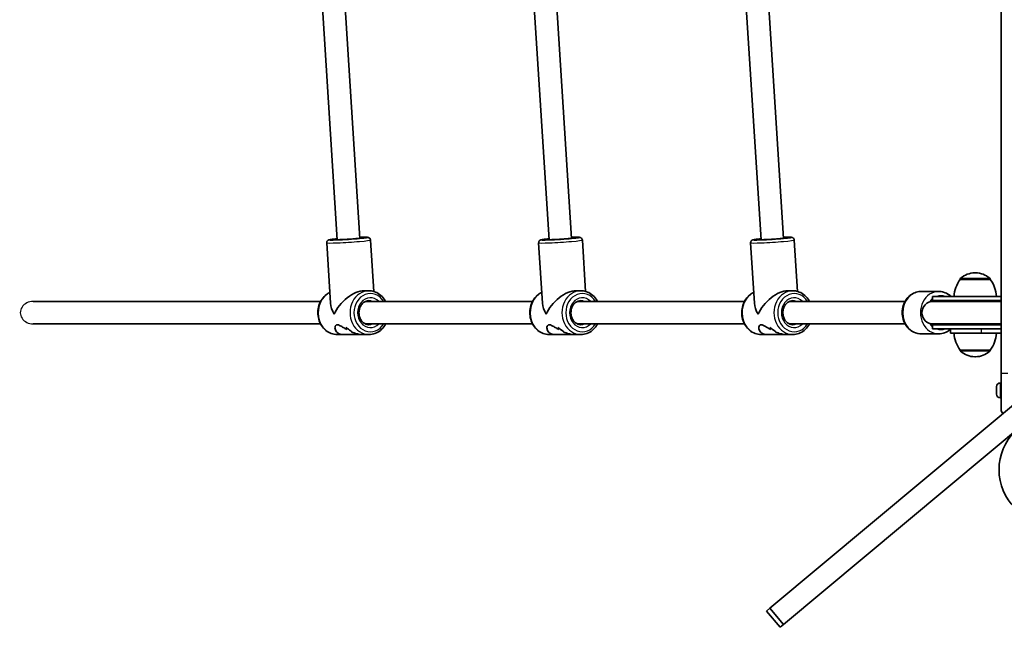
# Model space of a CAD drawing. Units: millimetres. Extents: x -4385 to 4595, y -3888 to 4185.
# Drawn here: x -1278 to -581, y -942 to -513 of the extents above; entities that cross this region are included whole.
import ezdxf

# ---------------------------------------------------------------- set-up
doc = ezdxf.new("R2010")
doc.units = ezdxf.units.MM
doc.layers.add('Widoczne (ISO)', color=7, linetype='Continuous', lineweight=35)
doc.layers.add('Widoczne wąskie (ISO)', color=7, linetype='Continuous', lineweight=25)

msp = doc.modelspace()

# ---------------------------------------------------------------- linework, layer by layer
at = {"layer": 'Widoczne (ISO)'}
for p, q in [((-583.08, -182.8), (-583.08, -762.8)), ((-1053.06, -668.25), (-1064.49, -488.55)), ((-1037.09, -667.23), (-1048.4, -489.45)), ((-903.06, -668.25), (-914.49, -488.55)), ((-887.09, -667.23), (-898.4, -489.45)), ((-753.06, -668.25), (-764.49, -488.55)), ((-737.09, -667.23), (-748.4, -489.45)), ((-1029.5, -668.45), (-1027.19, -704.76)), ((-879.5, -668.45), (-877.19, -704.76)), ((-729.5, -668.45), (-727.19, -704.76)), ((-1060.44, -670.42), (-1057.73, -713.07)), ((-910.44, -670.42), (-907.73, -713.07)), ((-760.44, -670.42), (-757.73, -713.07)), ((-612.13, -696.3), (-612.13, -696.24)), ((-590.83, -696.3), (-612.13, -696.3)), ((-601.19, -691.65), (-601.77, -691.65)), ((-590.83, -696.3), (-590.83, -696.24)), ((-1030.52, -704.3), (-1034.04, -704.3)), ((-880.52, -704.3), (-884.04, -704.3)), ((-730.52, -704.3), (-734.04, -704.3)), ((-627.23, -704.8), (-639.73, -704.8)), ((-583.08, -708.3), (-631.73, -708.3)), ((-631.73, -708.3), (-631.73, -711.3)), ((-1268.09, -711.8), (-1064.75, -711.8)), ((-1032.91, -711.8), (-914.75, -711.8)), ((-882.91, -711.8), (-764.75, -711.8)), ((-732.91, -711.8), (-651.07, -711.8)), ((-583.08, -711.3), (-631.73, -711.3)), ((-583.08, -711.8), (-631.23, -711.8)), ((-1268.09, -727.8), (-1064.75, -727.8)), ((-1032.91, -727.8), (-914.75, -727.8)), ((-882.91, -727.8), (-764.75, -727.8)), ((-732.91, -727.8), (-651.07, -727.8)), ((-631.73, -728.3), (-583.08, -728.3)), ((-631.73, -728.3), (-631.73, -731.3)), ((-631.73, -731.3), (-583.08, -731.3)), ((-631.23, -727.8), (-583.08, -727.8)), ((-618.98, -731.3), (-618.98, -734.3)), ((-1048.49, -735.3), (-1053.02, -735.3)), ((-1048.49, -735.3), (-1035.04, -735.3)), ((-1030.52, -735.3), (-1035.04, -735.3)), ((-898.49, -735.3), (-903.02, -735.3)), ((-898.49, -735.3), (-885.04, -735.3)), ((-880.52, -735.3), (-885.04, -735.3)), ((-748.49, -735.3), (-753.02, -735.3)), ((-748.49, -735.3), (-735.04, -735.3)), ((-730.52, -735.3), (-735.04, -735.3)), ((-627.23, -734.8), (-639.73, -734.8)), ((-618.98, -734.3), (-597.3, -734.3)), ((-583.08, -734.3), (-597.3, -734.3)), ((-746.76, -928.78), (-527.59, -745.91)), ((-612.13, -746.3), (-590.83, -746.3)), ((-612.13, -746.3), (-612.13, -746.36)), ((-601.77, -750.95), (-601.19, -750.95)), ((-590.83, -746.3), (-590.83, -746.36)), ((-737.15, -940.29), (-517.98, -757.43)), ((-583.08, -788.05), (-583.08, -762.8)), ((-586.38, -772.6), (-586.38, -772.11)), ((-586.38, -772.83), (-586.38, -772.6)), ((-586.38, -772.94), (-586.38, -772.83)), ((-586.38, -772.83), (-586.38, -772.83)), ((-586.38, -775.05), (-586.38, -772.94)), ((-583.82, -769.55), (-583.08, -769.55)), ((-586.38, -775.46), (-586.38, -775.05)), ((-586.38, -775.46), (-586.38, -775.46)), ((-586.38, -775.55), (-586.38, -775.46)), ((-586.38, -777.24), (-586.38, -775.55)), ((-586.38, -777.41), (-586.38, -777.24)), ((-586.38, -777.49), (-586.38, -777.41)), ((-583.82, -780.05), (-583.08, -780.05)), ((-749.17, -930.79), (-746.76, -928.78)), ((-749.17, -930.79), (-739.56, -942.3)), ((-746.76, -928.78), (-737.15, -940.29)), ((-739.56, -942.3), (-737.15, -940.29))]:
    msp.add_line(p, q, dxfattribs=at)
msp.add_circle((-546.58, -830.85), 38.05, dxfattribs=at)
for centre, radius, start, end in [((-594.51, -709.47), 22, 143.21087, 176.93797), ((-611.13, -696.24), 1, 131.95918, 180), ((-601.77, -706.65), 15, 90, 131.95918), ((-601.19, -706.65), 15, 48.04082, 90), ((-591.83, -696.24), 1, 0, 48.04082), ((-608.45, -709.47), 22, 3.06203, 36.78913), ((-631.23, -719.8), 8, 90, 270), ((-631.73, -719.8), 8.5, 70.25008, 90), ((-631.73, -719.8), 8.5, 270, 289.74992), ((-594.51, -733.12), 22, 183.06203, 216.78913), ((-608.45, -733.12), 22, 323.21087, 356.93797), ((-611.13, -746.36), 1, 180, 228.04082), ((-601.77, -735.95), 15, 228.04082, 270), ((-601.19, -735.95), 15, 270, 311.95918), ((-591.83, -746.36), 1, 311.95918, 0), ((-583.82, -772.11), 2.56, 90, 180), ((-583.82, -777.49), 2.56, 180, 270), ((-578.33, -788.05), 4.75, 180, 221.6968)]:
    msp.add_arc(centre, radius, start, end, dxfattribs=at)
for centre, major_axis, ratio, start_param, end_param in [((-1041.77, -719.8), (12.85, 13.69), 0.56501, 0.487529, 2.131628), ((-891.77, -719.8), (12.85, 13.69), 0.56501, 0.487529, 2.131628), ((-741.77, -719.8), (12.85, 13.69), 0.56501, 0.487529, 2.131628), ((-1041.77, -719.8), (13.99, -13.13), 0.589433, 3.702425, 4.22486), ((-891.77, -719.8), (13.99, -13.13), 0.589433, 3.702425, 4.22486), ((-741.77, -719.8), (13.99, -13.13), 0.589433, 3.702425, 4.22486), ((-1043, -719.8), (-0.66, 15.5), 0.3668, 2.301918, 2.437185), ((-1030.89, -719.8), (-21.15, -0.9), 0.731635, 0.688864, 0.914931), ((-1030.89, -719.8), (21.15, 0.9), 0.731635, 3.830452, 4.05652), ((-1043, -719.8), (0.66, -15.5), 0.3668, 5.443506, 5.578778), ((-893, -719.8), (-0.66, 15.5), 0.3668, 2.301918, 2.437185), ((-880.89, -719.8), (-21.15, -0.9), 0.731635, 0.688864, 0.914931), ((-880.89, -719.8), (21.15, 0.9), 0.731635, 3.830452, 4.05652), ((-893, -719.8), (0.66, -15.5), 0.3668, 5.443506, 5.578778), ((-743, -719.8), (-0.66, 15.5), 0.3668, 2.301918, 2.437185), ((-730.89, -719.8), (-21.15, -0.9), 0.731635, 0.688864, 0.914931), ((-730.89, -719.8), (21.15, 0.9), 0.731635, 3.830452, 4.05652), ((-743, -719.8), (0.66, -15.5), 0.3668, 5.443506, 5.578778), ((-1040.53, -719.8), (0.66, -15.5), 0.3668, 5.669578, 5.781379), ((-1040.53, -719.8), (-0.66, 15.5), 0.3668, 2.527982, 2.639786), ((-890.53, -719.8), (0.66, -15.5), 0.3668, 5.669578, 5.781379), ((-890.53, -719.8), (-0.66, 15.5), 0.3668, 2.527982, 2.639786), ((-740.53, -719.8), (0.66, -15.5), 0.3668, 5.669578, 5.781379), ((-740.53, -719.8), (-0.66, 15.5), 0.3668, 2.527982, 2.639786)]:
    msp.add_ellipse(centre, major_axis=major_axis, ratio=ratio, start_param=start_param, end_param=end_param, dxfattribs=at)
for points, knots in [([(-1060.44, -670.42), (-1060.45, -670.2), (-1060.43, -669.98), (-1060.32, -669.57), (-1060.24, -669.39), (-1060.04, -669.07), (-1059.93, -668.94), (-1059.71, -668.73), (-1059.61, -668.65), (-1059.41, -668.52), (-1059.33, -668.47), (-1059.13, -668.38), (-1059.04, -668.35), (-1058.73, -668.24), (-1058.57, -668.21), (-1057.9, -668.08), (-1057.29, -667.99), (-1055.64, -667.79), (-1054.57, -667.68), (-1053.27, -667.56), (-1053.19, -667.56), (-1053.11, -667.55)], [3.6640278, 3.6640278, 3.6640278, 3.6640278, 3.6760917, 3.6760917, 3.6893592, 3.6893592, 3.7061059, 3.7061059, 3.7274366, 3.7274366, 3.7548231, 3.7548231, 3.7999515, 3.7999515, 3.9298478, 3.9298478, 4.2440071, 4.2440071, 4.5824871, 4.5824871, 4.6054441, 4.6054441, 4.6054441, 4.6054441]), ([(-1034.19, -666.86), (-1034.19, -666.86), (-1034.21, -666.86), (-1034.32, -666.89), (-1034.5, -666.92), (-1035.1, -667.01), (-1035.62, -667.08), (-1036.98, -667.22), (-1037.85, -667.31), (-1039.81, -667.48), (-1040.92, -667.57), (-1043.23, -667.74), (-1044.45, -667.82), (-1046.86, -667.97), (-1048.06, -668.04), (-1050.31, -668.15), (-1051.36, -668.19), (-1053.21, -668.25), (-1054, -668.27), (-1055.22, -668.28), (-1055.68, -668.27), (-1055.95, -668.25), (-1055.99, -668.25), (-1055.99, -668.25)], [0.705279, 0.705279, 0.705279, 0.705279, 0.763709, 0.763709, 0.933743, 0.933743, 1.204156, 1.204156, 1.511543, 1.511543, 1.827032, 1.827032, 2.144611, 2.144611, 2.462563, 2.462563, 2.779732, 2.779732, 3.09364, 3.09364, 3.392861, 3.392861, 3.481184, 3.481184, 3.481184, 3.481184]), ([(-1037.14, -666.53), (-1037.1, -666.53), (-1037.07, -666.53), (-1035.85, -666.49), (-1034.81, -666.46), (-1033.06, -666.44), (-1032.39, -666.45), (-1031.65, -666.5), (-1031.48, -666.51), (-1031.11, -666.58), (-1030.98, -666.6), (-1030.61, -666.76), (-1030.46, -666.83), (-1030.12, -667.11), (-1029.95, -667.27), (-1029.68, -667.71), (-1029.58, -667.95), (-1029.52, -668.29), (-1029.51, -668.37), (-1029.5, -668.45)], [5.8642042, 5.8642042, 5.8642042, 5.8642042, 5.8734331, 5.8734331, 6.1979852, 6.1979852, 6.5339922, 6.5339922, 6.6698064, 6.6698064, 6.7345771, 6.7345771, 6.7654051, 6.7654051, 6.7862874, 6.7862874, 6.8012851, 6.8012851, 6.8056205, 6.8056205, 6.8056205, 6.8056205]), ([(-910.44, -670.42), (-910.45, -670.2), (-910.43, -669.98), (-910.32, -669.57), (-910.24, -669.39), (-910.04, -669.07), (-909.93, -668.94), (-909.71, -668.73), (-909.61, -668.65), (-909.41, -668.52), (-909.33, -668.47), (-909.13, -668.38), (-909.04, -668.35), (-908.73, -668.24), (-908.57, -668.21), (-907.9, -668.08), (-907.29, -667.99), (-905.64, -667.79), (-904.57, -667.68), (-903.27, -667.56), (-903.19, -667.56), (-903.11, -667.55)], [3.6640278, 3.6640278, 3.6640278, 3.6640278, 3.6760917, 3.6760917, 3.6893592, 3.6893592, 3.7061059, 3.7061059, 3.7274366, 3.7274366, 3.7548231, 3.7548231, 3.7999515, 3.7999515, 3.9298478, 3.9298478, 4.2440071, 4.2440071, 4.5824871, 4.5824871, 4.6054441, 4.6054441, 4.6054441, 4.6054441]), ([(-884.19, -666.86), (-884.19, -666.86), (-884.21, -666.86), (-884.32, -666.89), (-884.5, -666.92), (-885.1, -667.01), (-885.62, -667.08), (-886.98, -667.22), (-887.85, -667.31), (-889.81, -667.48), (-890.92, -667.57), (-893.23, -667.74), (-894.45, -667.82), (-896.86, -667.97), (-898.06, -668.04), (-900.31, -668.15), (-901.36, -668.19), (-903.21, -668.25), (-904, -668.27), (-905.22, -668.28), (-905.68, -668.27), (-905.95, -668.25), (-905.99, -668.25), (-905.99, -668.25)], [0.705279, 0.705279, 0.705279, 0.705279, 0.763709, 0.763709, 0.933743, 0.933743, 1.204156, 1.204156, 1.511543, 1.511543, 1.827032, 1.827032, 2.144611, 2.144611, 2.462563, 2.462563, 2.779732, 2.779732, 3.09364, 3.09364, 3.392861, 3.392861, 3.481184, 3.481184, 3.481184, 3.481184]), ([(-887.14, -666.53), (-887.1, -666.53), (-887.07, -666.53), (-885.85, -666.49), (-884.81, -666.46), (-883.06, -666.44), (-882.39, -666.45), (-881.65, -666.5), (-881.48, -666.51), (-881.11, -666.58), (-880.98, -666.6), (-880.61, -666.76), (-880.46, -666.83), (-880.12, -667.11), (-879.95, -667.27), (-879.68, -667.71), (-879.58, -667.95), (-879.52, -668.29), (-879.51, -668.37), (-879.5, -668.45)], [5.8642042, 5.8642042, 5.8642042, 5.8642042, 5.8734331, 5.8734331, 6.1979852, 6.1979852, 6.5339922, 6.5339922, 6.6698064, 6.6698064, 6.7345771, 6.7345771, 6.7654051, 6.7654051, 6.7862874, 6.7862874, 6.8012851, 6.8012851, 6.8056205, 6.8056205, 6.8056205, 6.8056205]), ([(-760.44, -670.42), (-760.45, -670.2), (-760.43, -669.98), (-760.32, -669.57), (-760.24, -669.39), (-760.04, -669.07), (-759.93, -668.94), (-759.71, -668.73), (-759.61, -668.65), (-759.41, -668.52), (-759.33, -668.47), (-759.13, -668.38), (-759.04, -668.35), (-758.73, -668.24), (-758.57, -668.21), (-757.9, -668.08), (-757.29, -667.99), (-755.64, -667.79), (-754.57, -667.68), (-753.27, -667.56), (-753.19, -667.56), (-753.11, -667.55)], [3.6640278, 3.6640278, 3.6640278, 3.6640278, 3.6760917, 3.6760917, 3.6893592, 3.6893592, 3.7061059, 3.7061059, 3.7274366, 3.7274366, 3.7548231, 3.7548231, 3.7999515, 3.7999515, 3.9298478, 3.9298478, 4.2440071, 4.2440071, 4.5824871, 4.5824871, 4.6054441, 4.6054441, 4.6054441, 4.6054441]), ([(-734.19, -666.86), (-734.19, -666.86), (-734.21, -666.86), (-734.32, -666.89), (-734.5, -666.92), (-735.1, -667.01), (-735.62, -667.08), (-736.98, -667.22), (-737.85, -667.31), (-739.81, -667.48), (-740.92, -667.57), (-743.23, -667.74), (-744.45, -667.82), (-746.86, -667.97), (-748.06, -668.04), (-750.31, -668.15), (-751.36, -668.19), (-753.21, -668.25), (-754, -668.27), (-755.22, -668.28), (-755.68, -668.27), (-755.95, -668.25), (-755.99, -668.25), (-755.99, -668.25)], [0.705279, 0.705279, 0.705279, 0.705279, 0.763709, 0.763709, 0.933743, 0.933743, 1.204156, 1.204156, 1.511543, 1.511543, 1.827032, 1.827032, 2.144611, 2.144611, 2.462563, 2.462563, 2.779732, 2.779732, 3.09364, 3.09364, 3.392861, 3.392861, 3.481184, 3.481184, 3.481184, 3.481184]), ([(-737.14, -666.53), (-737.1, -666.53), (-737.07, -666.53), (-735.85, -666.49), (-734.81, -666.46), (-733.06, -666.44), (-732.39, -666.45), (-731.65, -666.5), (-731.48, -666.51), (-731.11, -666.58), (-730.98, -666.6), (-730.61, -666.76), (-730.46, -666.83), (-730.12, -667.11), (-729.95, -667.27), (-729.68, -667.71), (-729.58, -667.95), (-729.52, -668.29), (-729.51, -668.37), (-729.5, -668.45)], [5.8642042, 5.8642042, 5.8642042, 5.8642042, 5.8734331, 5.8734331, 6.1979852, 6.1979852, 6.5339922, 6.5339922, 6.6698064, 6.6698064, 6.7345771, 6.7345771, 6.7654051, 6.7654051, 6.7862874, 6.7862874, 6.8012851, 6.8012851, 6.8056205, 6.8056205, 6.8056205, 6.8056205]), ([(-1053.02, -735.3), (-1054.45, -735.3), (-1055.89, -735.04), (-1058.62, -734.04), (-1059.91, -733.29), (-1062.25, -731.37), (-1063.28, -730.19), (-1064.98, -727.52), (-1065.65, -726.02), (-1066.52, -722.85), (-1066.73, -721.18), (-1066.68, -717.84), (-1066.41, -716.18), (-1065.42, -713.03), (-1064.7, -711.54), (-1062.87, -708.91), (-1061.77, -707.76), (-1059.8, -706.3), (-1059.02, -705.83), (-1058.21, -705.45)], [3.214895, 3.214895, 3.214895, 3.214895, 3.522549, 3.522549, 3.833581, 3.833581, 4.151894, 4.151894, 4.47656, 4.47656, 4.804604, 4.804604, 5.133542, 5.133542, 5.461334, 5.461334, 5.785334, 5.785334, 5.974981, 5.974981, 5.974981, 5.974981]), ([(-1018.79, -711.8), (-1019.08, -711.25), (-1019.4, -710.72), (-1020.66, -708.91), (-1021.76, -707.76), (-1024.22, -705.93), (-1025.58, -705.24), (-1028.15, -704.47), (-1029.33, -704.3), (-1030.52, -704.3)], [5.189528, 5.189528, 5.189528, 5.189528, 5.314729, 5.314729, 5.638729, 5.638729, 5.955898, 5.955898, 6.209883, 6.209883, 6.209883, 6.209883]), ([(-903.02, -735.3), (-904.45, -735.3), (-905.89, -735.04), (-908.62, -734.04), (-909.91, -733.29), (-912.25, -731.37), (-913.28, -730.19), (-914.98, -727.52), (-915.65, -726.02), (-916.52, -722.85), (-916.73, -721.18), (-916.68, -717.84), (-916.41, -716.18), (-915.42, -713.03), (-914.7, -711.54), (-912.87, -708.91), (-911.77, -707.76), (-909.8, -706.3), (-909.02, -705.83), (-908.21, -705.45)], [3.214895, 3.214895, 3.214895, 3.214895, 3.522549, 3.522549, 3.833581, 3.833581, 4.151894, 4.151894, 4.47656, 4.47656, 4.804604, 4.804604, 5.133542, 5.133542, 5.461334, 5.461334, 5.785334, 5.785334, 5.974981, 5.974981, 5.974981, 5.974981]), ([(-868.79, -711.8), (-869.08, -711.25), (-869.4, -710.72), (-870.66, -708.91), (-871.76, -707.76), (-874.22, -705.93), (-875.58, -705.24), (-878.15, -704.47), (-879.33, -704.3), (-880.52, -704.3)], [5.189528, 5.189528, 5.189528, 5.189528, 5.314729, 5.314729, 5.638729, 5.638729, 5.955898, 5.955898, 6.209883, 6.209883, 6.209883, 6.209883]), ([(-753.02, -735.3), (-754.45, -735.3), (-755.89, -735.04), (-758.62, -734.04), (-759.91, -733.29), (-762.25, -731.37), (-763.28, -730.19), (-764.98, -727.52), (-765.65, -726.02), (-766.52, -722.85), (-766.73, -721.18), (-766.68, -717.84), (-766.41, -716.18), (-765.42, -713.03), (-764.7, -711.54), (-762.87, -708.91), (-761.77, -707.76), (-759.8, -706.3), (-759.02, -705.83), (-758.21, -705.45)], [3.214895, 3.214895, 3.214895, 3.214895, 3.522549, 3.522549, 3.833581, 3.833581, 4.151894, 4.151894, 4.47656, 4.47656, 4.804604, 4.804604, 5.133542, 5.133542, 5.461334, 5.461334, 5.785334, 5.785334, 5.974981, 5.974981, 5.974981, 5.974981]), ([(-718.79, -711.8), (-719.08, -711.25), (-719.4, -710.72), (-720.66, -708.91), (-721.76, -707.76), (-724.22, -705.93), (-725.58, -705.24), (-728.15, -704.47), (-729.33, -704.3), (-730.52, -704.3)], [5.189528, 5.189528, 5.189528, 5.189528, 5.314729, 5.314729, 5.638729, 5.638729, 5.955898, 5.955898, 6.209883, 6.209883, 6.209883, 6.209883]), ([(-639.73, -734.8), (-641.13, -734.8), (-642.52, -734.55), (-645.17, -733.6), (-646.43, -732.88), (-648.71, -731.05), (-649.72, -729.92), (-651.4, -727.35), (-652.05, -725.9), (-652.93, -722.84), (-653.14, -721.22), (-653.1, -717.98), (-652.85, -716.36), (-651.89, -713.29), (-651.18, -711.84), (-649.39, -709.27), (-648.3, -708.15), (-645.89, -706.38), (-644.56, -705.71), (-642.04, -704.97), (-640.89, -704.8), (-639.73, -704.8)], [3.141593, 3.141593, 3.141593, 3.141593, 3.443586, 3.443586, 3.750137, 3.750137, 4.067028, 4.067028, 4.393683, 4.393683, 4.725928, 4.725928, 5.059742, 5.059742, 5.391675, 5.391675, 5.717475, 5.717475, 6.032838, 6.032838, 6.283185, 6.283185, 6.283185, 6.283185]), ([(-618.62, -708.3), (-619.02, -707.92), (-619.45, -707.57), (-621.08, -706.38), (-622.41, -705.71), (-624.92, -704.97), (-626.07, -704.8), (-627.23, -704.8)], [5.6007423, 5.6007423, 5.6007423, 5.6007423, 5.7174754, 5.7174754, 6.0328378, 6.0328378, 6.2831853, 6.2831853, 6.2831853, 6.2831853]), ([(-1030.52, -728.3), (-1031.31, -728.3), (-1032.1, -728.14), (-1033.59, -727.51), (-1034.29, -727.05), (-1035.5, -725.9), (-1036.02, -725.22), (-1036.85, -723.71), (-1037.17, -722.88), (-1037.56, -721.16), (-1037.64, -720.26), (-1037.56, -718.48), (-1037.41, -717.6), (-1036.88, -715.95), (-1036.51, -715.17), (-1035.58, -713.79), (-1035.03, -713.19), (-1033.79, -712.21), (-1033.1, -711.84), (-1031.78, -711.4), (-1031.15, -711.3), (-1030.52, -711.3)], [3.214895, 3.214895, 3.214895, 3.214895, 3.565319, 3.565319, 3.902695, 3.902695, 4.221277, 4.221277, 4.529814, 4.529814, 4.834521, 4.834521, 5.13848, 5.13848, 5.443961, 5.443961, 5.754657, 5.754657, 6.07738, 6.07738, 6.356488, 6.356488, 6.356488, 6.356488]), ([(-880.52, -728.3), (-881.31, -728.3), (-882.1, -728.14), (-883.59, -727.51), (-884.29, -727.05), (-885.5, -725.9), (-886.02, -725.22), (-886.85, -723.71), (-887.17, -722.88), (-887.56, -721.16), (-887.64, -720.26), (-887.56, -718.48), (-887.41, -717.6), (-886.88, -715.95), (-886.51, -715.17), (-885.58, -713.79), (-885.03, -713.19), (-883.79, -712.21), (-883.1, -711.84), (-881.78, -711.4), (-881.15, -711.3), (-880.52, -711.3)], [3.214895, 3.214895, 3.214895, 3.214895, 3.565319, 3.565319, 3.902695, 3.902695, 4.221277, 4.221277, 4.529814, 4.529814, 4.834521, 4.834521, 5.13848, 5.13848, 5.443961, 5.443961, 5.754657, 5.754657, 6.07738, 6.07738, 6.356488, 6.356488, 6.356488, 6.356488]), ([(-730.52, -728.3), (-731.31, -728.3), (-732.1, -728.14), (-733.59, -727.51), (-734.29, -727.05), (-735.5, -725.9), (-736.02, -725.22), (-736.85, -723.71), (-737.17, -722.88), (-737.56, -721.16), (-737.64, -720.26), (-737.56, -718.48), (-737.41, -717.6), (-736.88, -715.95), (-736.51, -715.17), (-735.58, -713.79), (-735.03, -713.19), (-733.79, -712.21), (-733.1, -711.84), (-731.78, -711.4), (-731.15, -711.3), (-730.52, -711.3)], [3.214895, 3.214895, 3.214895, 3.214895, 3.565319, 3.565319, 3.902695, 3.902695, 4.221277, 4.221277, 4.529814, 4.529814, 4.834521, 4.834521, 5.13848, 5.13848, 5.443961, 5.443961, 5.754657, 5.754657, 6.07738, 6.07738, 6.356488, 6.356488, 6.356488, 6.356488]), ([(-1048.49, -735.3), (-1048.93, -735.3), (-1049.36, -735.27), (-1050.46, -735.12), (-1051.09, -734.95), (-1052.76, -734.22), (-1053.55, -733.47), (-1054.26, -732.26), (-1054.43, -731.8), (-1054.62, -730.87), (-1054.63, -730.39), (-1054.47, -729.52), (-1054.31, -729.13), (-1053.78, -728.56), (-1053.42, -728.38), (-1052.46, -728.38), (-1051.91, -728.56), (-1050.67, -729.13), (-1049.99, -729.52), (-1048.53, -730.39), (-1047.75, -730.87), (-1046.7, -731.48), (-1046.44, -731.62), (-1046.19, -731.76)], [2.349358, 2.349358, 2.349358, 2.349358, 2.507871, 2.507871, 2.77941, 2.77941, 3.322488, 3.322488, 3.610032, 3.610032, 3.897576, 3.897576, 4.185119, 4.185119, 4.472663, 4.472663, 4.760206, 4.760206, 5.04775, 5.04775, 5.335293, 5.335293, 5.424723, 5.424723, 5.424723, 5.424723]), ([(-1046.19, -731.76), (-1046.44, -731.62), (-1046.7, -731.48), (-1047.75, -730.87), (-1048.53, -730.39), (-1049.99, -729.52), (-1050.67, -729.13), (-1051.91, -728.56), (-1052.46, -728.38), (-1052.94, -728.38), (-1053.42, -728.38), (-1053.78, -728.56), (-1054.31, -729.13), (-1054.47, -729.52), (-1054.63, -730.39), (-1054.62, -730.87), (-1054.43, -731.8), (-1054.26, -732.26), (-1053.55, -733.47), (-1052.76, -734.22), (-1051.09, -734.95), (-1050.46, -735.12), (-1049.36, -735.27), (-1048.93, -735.3), (-1048.49, -735.3)], [7.993265, 7.993265, 7.993265, 7.993265, 8.082695, 8.082695, 8.370238, 8.370238, 8.657782, 8.657782, 8.945325, 8.945325, 8.945325, 9.232869, 9.232869, 9.520412, 9.520412, 9.807956, 9.807956, 10.095499, 10.095499, 10.638578, 10.638578, 10.910117, 10.910117, 11.06863, 11.06863, 11.06863, 11.06863]), ([(-1030.52, -735.3), (-1029.08, -735.3), (-1027.65, -735.04), (-1024.91, -734.04), (-1023.62, -733.29), (-1021.29, -731.37), (-1020.25, -730.19), (-1019.19, -728.52), (-1018.98, -728.16), (-1018.79, -727.8)], [3.06829, 3.06829, 3.06829, 3.06829, 3.375944, 3.375944, 3.686976, 3.686976, 4.005289, 4.005289, 4.088645, 4.088645, 4.088645, 4.088645]), ([(-898.49, -735.3), (-898.93, -735.3), (-899.36, -735.27), (-900.46, -735.12), (-901.09, -734.95), (-902.76, -734.22), (-903.55, -733.47), (-904.26, -732.26), (-904.43, -731.8), (-904.62, -730.87), (-904.63, -730.39), (-904.47, -729.52), (-904.31, -729.13), (-903.78, -728.56), (-903.42, -728.38), (-902.46, -728.38), (-901.91, -728.56), (-900.67, -729.13), (-899.99, -729.52), (-898.53, -730.39), (-897.75, -730.87), (-896.7, -731.48), (-896.44, -731.62), (-896.19, -731.76)], [2.349358, 2.349358, 2.349358, 2.349358, 2.507871, 2.507871, 2.77941, 2.77941, 3.322488, 3.322488, 3.610032, 3.610032, 3.897576, 3.897576, 4.185119, 4.185119, 4.472663, 4.472663, 4.760206, 4.760206, 5.04775, 5.04775, 5.335293, 5.335293, 5.424723, 5.424723, 5.424723, 5.424723]), ([(-896.19, -731.76), (-896.44, -731.62), (-896.7, -731.48), (-897.75, -730.87), (-898.53, -730.39), (-899.99, -729.52), (-900.67, -729.13), (-901.91, -728.56), (-902.46, -728.38), (-902.94, -728.38), (-903.42, -728.38), (-903.78, -728.56), (-904.31, -729.13), (-904.47, -729.52), (-904.63, -730.39), (-904.62, -730.87), (-904.43, -731.8), (-904.26, -732.26), (-903.55, -733.47), (-902.76, -734.22), (-901.09, -734.95), (-900.46, -735.12), (-899.36, -735.27), (-898.93, -735.3), (-898.49, -735.3)], [7.993265, 7.993265, 7.993265, 7.993265, 8.082695, 8.082695, 8.370238, 8.370238, 8.657782, 8.657782, 8.945325, 8.945325, 8.945325, 9.232869, 9.232869, 9.520412, 9.520412, 9.807956, 9.807956, 10.095499, 10.095499, 10.638578, 10.638578, 10.910117, 10.910117, 11.06863, 11.06863, 11.06863, 11.06863]), ([(-880.52, -735.3), (-879.08, -735.3), (-877.65, -735.04), (-874.91, -734.04), (-873.62, -733.29), (-871.29, -731.37), (-870.25, -730.19), (-869.19, -728.52), (-868.98, -728.16), (-868.79, -727.8)], [3.06829, 3.06829, 3.06829, 3.06829, 3.375944, 3.375944, 3.686976, 3.686976, 4.005289, 4.005289, 4.088645, 4.088645, 4.088645, 4.088645]), ([(-748.49, -735.3), (-748.93, -735.3), (-749.36, -735.27), (-750.46, -735.12), (-751.09, -734.95), (-752.76, -734.22), (-753.55, -733.47), (-754.26, -732.26), (-754.43, -731.8), (-754.62, -730.87), (-754.63, -730.39), (-754.47, -729.52), (-754.31, -729.13), (-753.78, -728.56), (-753.42, -728.38), (-752.46, -728.38), (-751.91, -728.56), (-750.67, -729.13), (-749.99, -729.52), (-748.53, -730.39), (-747.75, -730.87), (-746.7, -731.48), (-746.44, -731.62), (-746.19, -731.76)], [2.349358, 2.349358, 2.349358, 2.349358, 2.507871, 2.507871, 2.77941, 2.77941, 3.322488, 3.322488, 3.610032, 3.610032, 3.897576, 3.897576, 4.185119, 4.185119, 4.472663, 4.472663, 4.760206, 4.760206, 5.04775, 5.04775, 5.335293, 5.335293, 5.424723, 5.424723, 5.424723, 5.424723]), ([(-746.19, -731.76), (-746.44, -731.62), (-746.7, -731.48), (-747.75, -730.87), (-748.53, -730.39), (-749.99, -729.52), (-750.67, -729.13), (-751.91, -728.56), (-752.46, -728.38), (-752.94, -728.38), (-753.42, -728.38), (-753.78, -728.56), (-754.31, -729.13), (-754.47, -729.52), (-754.63, -730.39), (-754.62, -730.87), (-754.43, -731.8), (-754.26, -732.26), (-753.55, -733.47), (-752.76, -734.22), (-751.09, -734.95), (-750.46, -735.12), (-749.36, -735.27), (-748.93, -735.3), (-748.49, -735.3)], [7.993265, 7.993265, 7.993265, 7.993265, 8.082695, 8.082695, 8.370238, 8.370238, 8.657782, 8.657782, 8.945325, 8.945325, 8.945325, 9.232869, 9.232869, 9.520412, 9.520412, 9.807956, 9.807956, 10.095499, 10.095499, 10.638578, 10.638578, 10.910117, 10.910117, 11.06863, 11.06863, 11.06863, 11.06863]), ([(-730.52, -735.3), (-729.08, -735.3), (-727.65, -735.04), (-724.91, -734.04), (-723.62, -733.29), (-721.29, -731.37), (-720.25, -730.19), (-719.19, -728.52), (-718.98, -728.16), (-718.79, -727.8)], [3.06829, 3.06829, 3.06829, 3.06829, 3.375944, 3.375944, 3.686976, 3.686976, 4.005289, 4.005289, 4.088645, 4.088645, 4.088645, 4.088645]), ([(-627.23, -734.8), (-625.84, -734.8), (-624.44, -734.55), (-621.79, -733.6), (-620.53, -732.88), (-619.26, -731.87), (-619.12, -731.75), (-618.98, -731.62)], [3.1415927, 3.1415927, 3.1415927, 3.1415927, 3.443586, 3.443586, 3.7501374, 3.7501374, 3.789859, 3.789859, 3.789859, 3.789859]), ([(-1042.69, -733.5), (-1041.58, -733.98), (-1040.41, -734.4), (-1038.33, -734.95), (-1037.42, -735.12), (-1036.03, -735.27), (-1035.53, -735.3), (-1035.04, -735.3)], [5.8167936, 5.8167936, 5.8167936, 5.8167936, 6.1659154, 6.1659154, 6.4374547, 6.4374547, 6.5959678, 6.5959678, 6.5959678, 6.5959678]), ([(-1035.04, -735.3), (-1035.53, -735.3), (-1036.03, -735.27), (-1037.42, -735.12), (-1038.33, -734.95), (-1040.41, -734.4), (-1041.58, -733.98), (-1042.69, -733.5)], [6.8220202, 6.8220202, 6.8220202, 6.8220202, 6.9805333, 6.9805333, 7.2520725, 7.2520725, 7.6011944, 7.6011944, 7.6011944, 7.6011944]), ([(-892.69, -733.5), (-891.58, -733.98), (-890.41, -734.4), (-888.33, -734.95), (-887.42, -735.12), (-886.03, -735.27), (-885.53, -735.3), (-885.04, -735.3)], [5.8167936, 5.8167936, 5.8167936, 5.8167936, 6.1659154, 6.1659154, 6.4374547, 6.4374547, 6.5959678, 6.5959678, 6.5959678, 6.5959678]), ([(-885.04, -735.3), (-885.53, -735.3), (-886.03, -735.27), (-887.42, -735.12), (-888.33, -734.95), (-890.41, -734.4), (-891.58, -733.98), (-892.69, -733.5)], [6.8220202, 6.8220202, 6.8220202, 6.8220202, 6.9805333, 6.9805333, 7.2520725, 7.2520725, 7.6011944, 7.6011944, 7.6011944, 7.6011944]), ([(-742.69, -733.5), (-741.58, -733.98), (-740.41, -734.4), (-738.33, -734.95), (-737.42, -735.12), (-736.03, -735.27), (-735.53, -735.3), (-735.04, -735.3)], [5.8167936, 5.8167936, 5.8167936, 5.8167936, 6.1659154, 6.1659154, 6.4374547, 6.4374547, 6.5959678, 6.5959678, 6.5959678, 6.5959678]), ([(-735.04, -735.3), (-735.53, -735.3), (-736.03, -735.27), (-737.42, -735.12), (-738.33, -734.95), (-740.41, -734.4), (-741.58, -733.98), (-742.69, -733.5)], [6.8220202, 6.8220202, 6.8220202, 6.8220202, 6.9805333, 6.9805333, 7.2520725, 7.2520725, 7.6011944, 7.6011944, 7.6011944, 7.6011944])]:
    msp.add_open_spline(points, degree=3, knots=knots, dxfattribs=at)
for points in [[(-1032.83, -711.76), (-1032.8, -711.78), (-1032.78, -711.79), (-1032.75, -711.8)], [(-882.83, -711.76), (-882.8, -711.78), (-882.78, -711.79), (-882.75, -711.8)], [(-732.83, -711.76), (-732.8, -711.78), (-732.78, -711.79), (-732.75, -711.8)], [(-1032.63, -727.8), (-1032.67, -727.82), (-1032.72, -727.84), (-1032.76, -727.86)], [(-1032.63, -727.8), (-1032.67, -727.82), (-1032.72, -727.84), (-1032.76, -727.86)], [(-882.63, -727.8), (-882.67, -727.82), (-882.72, -727.84), (-882.76, -727.86)], [(-882.63, -727.8), (-882.67, -727.82), (-882.72, -727.84), (-882.76, -727.86)], [(-732.63, -727.8), (-732.67, -727.82), (-732.72, -727.84), (-732.76, -727.86)], [(-732.63, -727.8), (-732.67, -727.82), (-732.72, -727.84), (-732.76, -727.86)], [(-586.38, -772.6), (-586.38, -772.58), (-586.38, -772.55), (-586.36, -772.53)], [(-586.36, -772.53), (-586.38, -772.67), (-586.38, -772.81), (-586.38, -772.94)], [(-586.38, -775.05), (-586.38, -775.15), (-586.38, -775.25), (-586.36, -775.36)], [(-586.36, -775.36), (-586.38, -775.42), (-586.38, -775.49), (-586.38, -775.55)], [(-586.38, -777.24), (-586.38, -777.37), (-586.38, -777.5), (-586.36, -777.63)], [(-586.36, -777.63), (-586.38, -777.56), (-586.38, -777.48), (-586.38, -777.41)]]:
    msp.add_open_spline(points, degree=3, dxfattribs=at)
at = {"layer": 'Widoczne wąskie (ISO)'}
for p, q in [((-590.83, -696.24), (-612.13, -696.24)), ((-611.8, -695.49), (-591.16, -695.49)), ((-597.3, -731.3), (-597.3, -734.3)), ((-612.13, -746.36), (-590.83, -746.36)), ((-591.16, -747.11), (-611.8, -747.11)), ((-578.33, -762.8), (-583.08, -762.8)), ((-583.82, -769.55), (-583.82, -780.05))]:
    msp.add_line(p, q, dxfattribs=at)
for centre, major_axis, ratio, start_param, end_param in [((-1044.97, -669.43), (-15.47, -0.98), 0.036618, 0, 3.141593), ((-1045.1, -667.44), (13.47, 0.86), 0.036618, 2.20507, 7.219708), ((-1045.1, -667.44), (-11.48, -0.73), 0.036618, 5.481716, 10.226247), ((-894.97, -669.43), (-15.47, -0.98), 0.036618, 0, 3.141593), ((-895.1, -667.44), (13.47, 0.86), 0.036618, 2.20507, 7.219708), ((-895.1, -667.44), (-11.48, -0.73), 0.036618, 5.481716, 10.226247), ((-744.97, -669.43), (-15.47, -0.98), 0.036618, 0, 3.141593), ((-745.1, -667.44), (13.47, 0.86), 0.036618, 2.20507, 7.219708), ((-745.1, -667.44), (-11.48, -0.73), 0.036618, 5.481716, 10.226247), ((-1053.02, -719.8), (0, -15.5), 0.866025, 3.538607, 6.283185), ((-1030.52, -719.8), (0, 15.5), 0.866025, 0, 3.141593), ((-1029.52, -719.8), (0, -13.5), 0.866025, 2.20507, 7.219708), ((-1029.52, -719.8), (0, 10.5), 0.866025, 5.578638, 10.129325), ((-903.02, -719.8), (0, -15.5), 0.866025, 3.538607, 6.283185), ((-880.52, -719.8), (0, 15.5), 0.866025, 0, 3.141593), ((-879.52, -719.8), (0, -13.5), 0.866025, 2.20507, 7.219708), ((-879.52, -719.8), (0, 10.5), 0.866025, 5.578638, 10.129325), ((-753.02, -719.8), (0, -15.5), 0.866025, 3.538607, 6.283185), ((-730.52, -719.8), (0, 15.5), 0.866025, 0, 3.141593), ((-729.52, -719.8), (0, -13.5), 0.866025, 2.20507, 7.219708), ((-729.52, -719.8), (0, 10.5), 0.866025, 5.578638, 10.129325), ((-639.73, -719.8), (0, -15), 0.866025, 3.141593, 6.283185), ((-627.23, -719.8), (0, 15), 0.866025, 0, 3.141593), ((-625.73, -719.8), (0, 12), 0.866025, 0.61548, 0.887023), ((-625.73, -719.8), (0, 12), 0.866025, 5.993498, 6.572872), ((-1268.09, -719.8), (-9.24, 0), 0.866025, 4.712389, 7.853982), ((-1030.52, -719.8), (0, 8.5), 0.866025, 5.938484, 6.283185), ((-880.52, -719.8), (0, 8.5), 0.866025, 5.938484, 6.283185), ((-730.52, -719.8), (0, 8.5), 0.866025, 5.938484, 6.283185), ((-1030.52, -719.8), (0, -8.5), 0.866025, 0, 0.344701), ((-880.52, -719.8), (0, -8.5), 0.866025, 0, 0.344701), ((-730.52, -719.8), (0, -8.5), 0.866025, 0, 0.344701), ((-625.73, -719.8), (0, 12), 0.866025, 2.25457, 2.526113), ((-625.73, -719.8), (0, -12), 0.866025, 5.993498, 6.572872)]:
    msp.add_ellipse(centre, major_axis=major_axis, ratio=ratio, start_param=start_param, end_param=end_param, dxfattribs=at)

doc.saveas('drawing.dxf')
